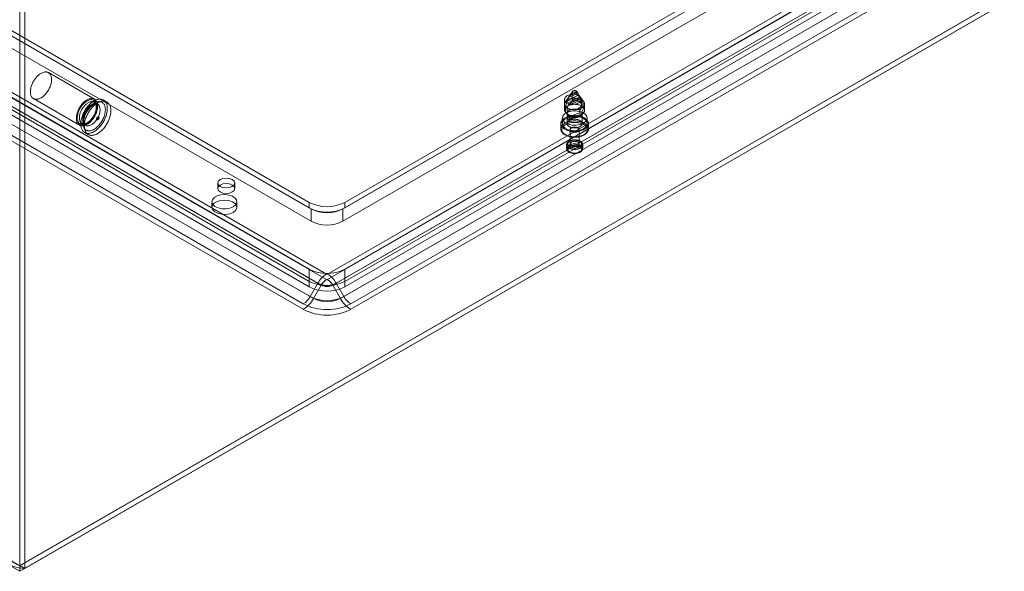
# Model space of a CAD drawing. Units: millimetres. Extents: x 0 to 420, y 0 to 297.
# Drawn here: x 362 to 395, y 104 to 123 of the extents above; entities that cross this region are included whole.
import ezdxf

# ---------------------------------------------------------------- set-up
doc = ezdxf.new("R2010")
doc.units = ezdxf.units.MM

msp = doc.modelspace()

# ---------------------------------------------------------------- linework, layer by layer
at = {"color": 7, "linetype": 'Continuous', "lineweight": 15}
for p, q in [((362.198, 185.587), (362.198, 104.319)), ((362.357, 185.495), (362.357, 104.227)), ((362.189, 104.314), (268.243, 158.548)), ((362.189, 104.131), (268.243, 158.365)), ((330.575, 138.189), (372.412, 114.037)), ((372.124, 113.733), (330.287, 137.885)), ((372.237, 113.668), (330.4, 137.82)), ((330.575, 138.005), (372.412, 113.853)), ((334.715, 137.857), (371.838, 116.427)), ((330.03, 137.439), (371.867, 113.287)), ((371.838, 114.202), (331.179, 137.674)), ((371.897, 116.209), (334.656, 137.708)), ((334.715, 137.674), (371.838, 116.243)), ((371.638, 113.045), (329.801, 137.197)), ((330.142, 137.374), (371.98, 113.222)), ((371.838, 113.794), (331.179, 137.265)), ((371.897, 115.801), (334.656, 137.299)), ((371.638, 112.862), (329.801, 137.014)), ((371.838, 113.61), (331.179, 137.082)), ((372.443, 114.037), (390.71, 124.582)), ((372.443, 113.853), (390.71, 124.398)), ((390.885, 124.213), (372.618, 113.668)), ((390.997, 124.278), (372.73, 113.733)), ((386.628, 124.101), (372.958, 116.209)), ((373.017, 116.427), (386.569, 124.25)), ((373.017, 116.243), (386.569, 124.067)), ((390.105, 124.067), (373.017, 114.202)), ((372.875, 113.222), (391.142, 123.768)), ((386.628, 123.692), (372.958, 115.801)), ((372.988, 113.287), (391.254, 123.832)), ((390.105, 123.658), (373.017, 113.794)), ((390.105, 123.475), (373.017, 113.61)), ((391.484, 123.591), (373.217, 113.045)), ((391.484, 123.407), (373.217, 112.862)), ((394.822, 123.153), (362.189, 104.314)), ((394.831, 123.158), (362.198, 104.319)), ((394.99, 123.066), (362.357, 104.227)), ((394.822, 122.969), (362.189, 104.131)), ((364.681, 119.865), (363.149, 120.75)), ((380.605, 120.12), (380.367, 119.777)), ((380.602, 120.06), (380.752, 120.114)), ((380.775, 120.083), (380.749, 120.12)), ((362.649, 119.884), (364.181, 118.999)), ((364.783, 119.701), (364.671, 119.766)), ((365.097, 119.77), (364.979, 119.838)), ((380.335, 119.862), (380.335, 119.679)), ((380.413, 119.732), (380.88, 119.9)), ((380.449, 119.859), (380.793, 119.983)), ((380.492, 119.943), (380.449, 119.859)), ((380.474, 119.675), (380.941, 119.842)), ((380.492, 119.943), (380.75, 120.035)), ((380.561, 119.756), (380.905, 119.879)), ((380.561, 119.756), (380.604, 119.839)), ((380.604, 119.839), (380.861, 119.931)), ((380.793, 119.983), (380.75, 120.035)), ((380.861, 119.931), (380.905, 119.879)), ((380.901, 119.679), (380.901, 119.862)), ((380.925, 119.63), (380.925, 119.834)), ((380.986, 119.777), (380.986, 119.573)), ((380.344, 119.706), (380.344, 119.502)), ((380.367, 119.634), (380.367, 119.43)), ((380.367, 119.43), (380.44, 119.347)), ((380.429, 119.373), (380.429, 119.577)), ((380.44, 119.266), (380.853, 119.414)), ((380.853, 119.495), (380.925, 119.63)), ((380.853, 119.414), (380.853, 119.495)), ((380.901, 119.329), (380.976, 119.417)), ((380.986, 119.573), (380.914, 119.438)), ((380.914, 119.438), (380.914, 119.356)), ((381.01, 119.502), (381.01, 119.706)), ((364.759, 119.184), (364.771, 119.177)), ((364.822, 119.266), (364.81, 119.273)), ((380.26, 119.236), (380.26, 119.053)), ((380.427, 119.393), (380.427, 119.053)), ((380.501, 119.29), (380.429, 119.373)), ((380.44, 119.347), (380.44, 119.266)), ((380.487, 119.181), (380.907, 119.331)), ((380.501, 119.209), (380.914, 119.356)), ((380.501, 119.209), (380.501, 119.29)), ((380.927, 119.053), (380.927, 119.393)), ((381.094, 119.053), (381.094, 119.236)), ((364.262, 119.058), (364.374, 118.994)), ((364.265, 119.057), (364.263, 119.058)), ((364.354, 118.755), (364.472, 118.687)), ((380.219, 119.053), (380.219, 118.876)), ((380.527, 118.848), (380.527, 118.372)), ((380.827, 118.372), (380.827, 118.848)), ((381.135, 118.876), (381.135, 119.053)), ((380.41, 118.345), (380.41, 118.222)), ((380.944, 118.222), (380.944, 118.345)), ((368.785, 117.073), (368.785, 116.889)), ((369.352, 116.889), (369.352, 117.073)), ((368.593, 116.447), (368.593, 116.263)), ((369.426, 116.263), (369.426, 116.447)), ((371.838, 116.427), (371.838, 116.243)), ((371.897, 115.801), (371.897, 116.209)), ((372.958, 115.801), (372.958, 116.209)), ((373.017, 116.427), (373.017, 116.243)), ((371.838, 113.794), (371.838, 114.202)), ((373.017, 113.794), (373.017, 114.202)), ((371.838, 113.61), (371.838, 113.794)), ((372.124, 113.733), (371.867, 113.287)), ((372.237, 113.668), (371.98, 113.222)), ((372.618, 113.668), (372.875, 113.222)), ((372.73, 113.733), (372.988, 113.287)), ((373.017, 113.794), (373.017, 113.61)), ((362.189, 104.314), (362.189, 104.131)), ((362.198, 104.319), (362.357, 104.227))]:
    msp.add_line(p, q, dxfattribs=at)
at = {"color": 7, "linetype": 'Continuous', "lineweight": 15, "flags": 128}
for points in [[(362.654, 119.881), (362.672, 119.873), (362.69, 119.867), (362.709, 119.863), (362.729, 119.861), (362.75, 119.861), (362.772, 119.862), (362.794, 119.866), (362.816, 119.872), (362.839, 119.88), (362.862, 119.89), (362.886, 119.901), (362.909, 119.915), (362.933, 119.93), (362.956, 119.947), (362.979, 119.965), (363.001, 119.985), (363.023, 120.006), (363.045, 120.029), (363.066, 120.053), (363.086, 120.078), (363.106, 120.105), (363.124, 120.132), (363.142, 120.16), (363.158, 120.189), (363.173, 120.218), (363.188, 120.247), (363.2, 120.277), (363.212, 120.308), (363.222, 120.338), (363.231, 120.368), (363.238, 120.398), (363.244, 120.427), (363.248, 120.456), (363.251, 120.485), (363.252, 120.512), (363.252, 120.539), (363.25, 120.565), (363.247, 120.59), (363.242, 120.613), (363.236, 120.636), (363.228, 120.657), (363.219, 120.676), (363.208, 120.694), (363.196, 120.71), (363.182, 120.724), (363.168, 120.737), (363.152, 120.748), (363.135, 120.757), (363.117, 120.764), (363.099, 120.769), (363.079, 120.772), (363.058, 120.773), (363.037, 120.772), (363.015, 120.769), (362.993, 120.765), (362.97, 120.758), (362.947, 120.749), (362.924, 120.738), (362.901, 120.726), (362.877, 120.712), (362.854, 120.696), (362.831, 120.678), (362.808, 120.659), (362.786, 120.638), (362.764, 120.616), (362.742, 120.592), (362.722, 120.568), (362.702, 120.542), (362.683, 120.515), (362.665, 120.488), (362.648, 120.459), (362.632, 120.43), (362.617, 120.401), (362.604, 120.371), (362.592, 120.341), (362.581, 120.311), (362.571, 120.281), (362.563, 120.251), (362.557, 120.221), (362.552, 120.192), (362.548, 120.163), (362.546, 120.135), (362.545, 120.108), (362.547, 120.081), (362.549, 120.056), (362.553, 120.032), (362.559, 120.009), (362.566, 119.987), (362.575, 119.967), (362.585, 119.949), (362.596, 119.931), (362.609, 119.916), (362.623, 119.903), (362.638, 119.891), (362.654, 119.881)], [(380.636, 120.142), (380.647, 120.145), (380.658, 120.147), (380.67, 120.149), (380.683, 120.149), (380.695, 120.147), (380.706, 120.145), (380.717, 120.142), (380.727, 120.138), (380.736, 120.133), (380.743, 120.127), (380.748, 120.121), (380.752, 120.115), (380.754, 120.108), (380.754, 120.101), (380.752, 120.094), (380.749, 120.087), (380.743, 120.081), (380.736, 120.075), (380.728, 120.07), (380.718, 120.066), (380.707, 120.063), (380.695, 120.06), (380.683, 120.059), (380.671, 120.059), (380.659, 120.06), (380.648, 120.062), (380.637, 120.065), (380.627, 120.07), (380.618, 120.075), (380.611, 120.08), (380.605, 120.086), (380.601, 120.093), (380.599, 120.1), (380.599, 120.107), (380.601, 120.114), (380.605, 120.121), (380.61, 120.127), (380.618, 120.133), (380.626, 120.138), (380.636, 120.142)], [(364.186, 118.996), (364.204, 118.988), (364.222, 118.982), (364.241, 118.978), (364.261, 118.976), (364.282, 118.976), (364.304, 118.978), (364.326, 118.982), (364.348, 118.988), (364.371, 118.995), (364.395, 119.005), (364.418, 119.017), (364.441, 119.03), (364.465, 119.045), (364.488, 119.062), (364.511, 119.081), (364.533, 119.101), (364.555, 119.122), (364.577, 119.145), (364.598, 119.169), (364.618, 119.194), (364.638, 119.22), (364.656, 119.247), (364.674, 119.275), (364.69, 119.304), (364.705, 119.333), (364.72, 119.363), (364.733, 119.393), (364.744, 119.423), (364.754, 119.453), (364.763, 119.483), (364.77, 119.513), (364.776, 119.543), (364.78, 119.572), (364.783, 119.6), (364.785, 119.628), (364.784, 119.655), (364.782, 119.681), (364.779, 119.705), (364.774, 119.729), (364.768, 119.751), (364.76, 119.772), (364.751, 119.792), (364.74, 119.809), (364.728, 119.826), (364.715, 119.84), (364.7, 119.853), (364.684, 119.864), (364.667, 119.872), (364.649, 119.879), (364.631, 119.885), (364.611, 119.888), (364.59, 119.889), (364.569, 119.888), (364.547, 119.885), (364.525, 119.88), (364.502, 119.873), (364.479, 119.865), (364.456, 119.854), (364.433, 119.841), (364.409, 119.827), (364.386, 119.811), (364.363, 119.794), (364.34, 119.774), (364.318, 119.754), (364.296, 119.731), (364.275, 119.708), (364.254, 119.683), (364.234, 119.658), (364.215, 119.631), (364.197, 119.603), (364.18, 119.575), (364.164, 119.546), (364.149, 119.517), (364.136, 119.487), (364.124, 119.457), (364.113, 119.426), (364.103, 119.396), (364.095, 119.366), (364.089, 119.337), (364.084, 119.307), (364.08, 119.279), (364.078, 119.251), (364.078, 119.223), (364.079, 119.197), (364.081, 119.172), (364.085, 119.147), (364.091, 119.124), (364.098, 119.103), (364.107, 119.083), (364.117, 119.064), (364.128, 119.047), (364.141, 119.032), (364.155, 119.018), (364.17, 119.006), (364.186, 118.996)], [(364.207, 119.033), (364.223, 119.025), (364.241, 119.019), (364.26, 119.016), (364.279, 119.014), (364.299, 119.014), (364.32, 119.017), (364.341, 119.021), (364.363, 119.027), (364.385, 119.035), (364.407, 119.045), (364.429, 119.057), (364.452, 119.071), (364.474, 119.086), (364.496, 119.103), (364.518, 119.122), (364.539, 119.142), (364.56, 119.163), (364.58, 119.186), (364.6, 119.21), (364.618, 119.235), (364.636, 119.261), (364.653, 119.288), (364.669, 119.315), (364.683, 119.343), (364.697, 119.371), (364.709, 119.4), (364.72, 119.429), (364.729, 119.458), (364.737, 119.487), (364.744, 119.515), (364.749, 119.543), (364.753, 119.571), (364.755, 119.598), (364.755, 119.624), (364.754, 119.649), (364.752, 119.673), (364.747, 119.696), (364.742, 119.718), (364.735, 119.738), (364.726, 119.757), (364.716, 119.775), (364.705, 119.791), (364.692, 119.805), (364.678, 119.817), (364.663, 119.827), (364.647, 119.836), (364.63, 119.843), (364.612, 119.847), (364.593, 119.85), (364.573, 119.851), (364.553, 119.849), (364.532, 119.846), (364.51, 119.841), (364.488, 119.834), (364.466, 119.825), (364.444, 119.814), (364.422, 119.801), (364.399, 119.786), (364.377, 119.77), (364.355, 119.752), (364.334, 119.733), (364.313, 119.712), (364.292, 119.69), (364.272, 119.667), (364.253, 119.642), (364.235, 119.617), (364.217, 119.591), (364.201, 119.563), (364.186, 119.536), (364.172, 119.507), (364.159, 119.479), (364.148, 119.45), (364.137, 119.421), (364.129, 119.392), (364.121, 119.364), (364.116, 119.335), (364.111, 119.308), (364.108, 119.28), (364.107, 119.254), (364.107, 119.228), (364.109, 119.203), (364.112, 119.18), (364.117, 119.157), (364.124, 119.136), (364.132, 119.117), (364.141, 119.098), (364.151, 119.082), (364.163, 119.067), (364.177, 119.054), (364.191, 119.042), (364.207, 119.033)], [(364.266, 119.056), (364.282, 119.049), (364.299, 119.044), (364.317, 119.04), (364.336, 119.039), (364.355, 119.04), (364.375, 119.043), (364.396, 119.048), (364.417, 119.055), (364.438, 119.064), (364.459, 119.074), (364.48, 119.087), (364.502, 119.101), (364.523, 119.117), (364.543, 119.135), (364.564, 119.154), (364.584, 119.175), (364.603, 119.197), (364.621, 119.22), (364.639, 119.244), (364.655, 119.269), (364.671, 119.295), (364.686, 119.321), (364.699, 119.348), (364.711, 119.375), (364.722, 119.403), (364.731, 119.43), (364.739, 119.458), (364.745, 119.485), (364.75, 119.512), (364.753, 119.538), (364.755, 119.564), (364.755, 119.588), (364.754, 119.612), (364.751, 119.635), (364.746, 119.656), (364.74, 119.676), (364.732, 119.695), (364.723, 119.712), (364.713, 119.728), (364.701, 119.742), (364.688, 119.753), (364.674, 119.764), (364.659, 119.772), (364.642, 119.778), (364.625, 119.782), (364.606, 119.784), (364.587, 119.785), (364.568, 119.783), (364.547, 119.779), (364.527, 119.773), (364.506, 119.765), (364.485, 119.755), (364.463, 119.743), (364.442, 119.73), (364.421, 119.715), (364.4, 119.698), (364.379, 119.679), (364.359, 119.66), (364.34, 119.638), (364.321, 119.616), (364.303, 119.592), (364.286, 119.568), (364.27, 119.542), (364.254, 119.516), (364.241, 119.489), (364.228, 119.462), (364.217, 119.435), (364.207, 119.407), (364.198, 119.38), (364.191, 119.352), (364.185, 119.325), (364.181, 119.299), (364.179, 119.273), (364.178, 119.248), (364.178, 119.223), (364.181, 119.2), (364.184, 119.178), (364.19, 119.157), (364.196, 119.138), (364.205, 119.12), (364.214, 119.104), (364.226, 119.089), (364.238, 119.076), (364.252, 119.065), (364.266, 119.056)], [(364.361, 118.751), (364.38, 118.742), (364.401, 118.735), (364.422, 118.73), (364.444, 118.727), (364.467, 118.726), (364.491, 118.727), (364.515, 118.729), (364.54, 118.734), (364.565, 118.741), (364.591, 118.75), (364.617, 118.76), (364.643, 118.773), (364.669, 118.787), (364.695, 118.804), (364.722, 118.821), (364.747, 118.841), (364.773, 118.862), (364.798, 118.885), (364.823, 118.909), (364.847, 118.935), (364.871, 118.961), (364.894, 118.989), (364.916, 119.018), (364.937, 119.048), (364.957, 119.079), (364.976, 119.111), (364.995, 119.143), (365.012, 119.176), (365.027, 119.209), (365.042, 119.243), (365.055, 119.277), (365.067, 119.31), (365.077, 119.344), (365.086, 119.378), (365.094, 119.411), (365.1, 119.444), (365.104, 119.476), (365.107, 119.508), (365.109, 119.539), (365.108, 119.569), (365.107, 119.598), (365.104, 119.627), (365.099, 119.654), (365.092, 119.679), (365.085, 119.704), (365.075, 119.727), (365.065, 119.748), (365.053, 119.768), (365.039, 119.786), (365.024, 119.803), (365.008, 119.817), (364.991, 119.83), (364.973, 119.841), (364.953, 119.85), (364.933, 119.857), (364.912, 119.862), (364.889, 119.866), (364.866, 119.867), (364.843, 119.866), (364.818, 119.863), (364.793, 119.858), (364.768, 119.852), (364.742, 119.843), (364.717, 119.832), (364.69, 119.82), (364.664, 119.805), (364.638, 119.789), (364.612, 119.771), (364.586, 119.751), (364.561, 119.73), (364.535, 119.708), (364.511, 119.683), (364.486, 119.658), (364.463, 119.631), (364.44, 119.603), (364.418, 119.574), (364.397, 119.544), (364.376, 119.513), (364.357, 119.482), (364.339, 119.449), (364.322, 119.417), (364.306, 119.383), (364.292, 119.35), (364.279, 119.316), (364.267, 119.282), (364.256, 119.248), (364.247, 119.215), (364.24, 119.182), (364.234, 119.149), (364.229, 119.116), (364.226, 119.084), (364.225, 119.053), (364.225, 119.023), (364.227, 118.994), (364.23, 118.966), (364.235, 118.939), (364.241, 118.913), (364.249, 118.889), (364.258, 118.866), (364.269, 118.844), (364.281, 118.825), (364.294, 118.806), (364.309, 118.79), (364.325, 118.775), (364.342, 118.762), (364.361, 118.751)], [(364.671, 119.766), (364.671, 119.765), (364.683, 119.757), (364.694, 119.748), (364.703, 119.736), (364.712, 119.723), (364.719, 119.709), (364.726, 119.694), (364.731, 119.677), (364.735, 119.659), (364.738, 119.64), (364.74, 119.62), (364.741, 119.599), (364.74, 119.576), (364.738, 119.553), (364.735, 119.529), (364.73, 119.504), (364.724, 119.479), (364.717, 119.454), (364.709, 119.428), (364.7, 119.403), (364.689, 119.377), (364.677, 119.351), (364.664, 119.326), (364.65, 119.301), (364.636, 119.277), (364.62, 119.253), (364.603, 119.231), (364.586, 119.209), (364.569, 119.188), (364.55, 119.168), (364.532, 119.15), (364.513, 119.132), (364.494, 119.117), (364.475, 119.102), (364.455, 119.089), (364.436, 119.078), (364.418, 119.068), (364.4, 119.06), (364.382, 119.054), (364.364, 119.049), (364.348, 119.046), (364.332, 119.044), (364.317, 119.044), (364.303, 119.045), (364.289, 119.047), (364.276, 119.052), (364.265, 119.057)], [(364.406, 118.831), (364.424, 118.823), (364.443, 118.817), (364.462, 118.812), (364.483, 118.81), (364.505, 118.809), (364.527, 118.811), (364.55, 118.815), (364.573, 118.82), (364.596, 118.828), (364.62, 118.837), (364.644, 118.849), (364.668, 118.862), (364.693, 118.877), (364.717, 118.893), (364.741, 118.912), (364.764, 118.932), (364.787, 118.953), (364.81, 118.976), (364.832, 119), (364.853, 119.025), (364.874, 119.052), (364.894, 119.079), (364.913, 119.108), (364.93, 119.137), (364.947, 119.167), (364.963, 119.197), (364.977, 119.228), (364.99, 119.259), (365.002, 119.29), (365.012, 119.321), (365.021, 119.352), (365.029, 119.383), (365.035, 119.414), (365.039, 119.444), (365.042, 119.473), (365.044, 119.502), (365.044, 119.53), (365.042, 119.557), (365.039, 119.582), (365.034, 119.607), (365.028, 119.63), (365.02, 119.652), (365.011, 119.673), (365, 119.692), (364.988, 119.709), (364.975, 119.725), (364.961, 119.739), (364.945, 119.751), (364.928, 119.761), (364.91, 119.77), (364.891, 119.776), (364.871, 119.78), (364.85, 119.783), (364.829, 119.783), (364.807, 119.781), (364.784, 119.778), (364.761, 119.772), (364.737, 119.765), (364.713, 119.755), (364.689, 119.744), (364.665, 119.731), (364.641, 119.716), (364.617, 119.699), (364.593, 119.681), (364.569, 119.661), (364.546, 119.639), (364.524, 119.617), (364.502, 119.592), (364.48, 119.567), (364.46, 119.541), (364.44, 119.513), (364.421, 119.485), (364.403, 119.456), (364.386, 119.426), (364.371, 119.395), (364.357, 119.365), (364.343, 119.334), (364.332, 119.303), (364.321, 119.271), (364.312, 119.24), (364.305, 119.209), (364.299, 119.179), (364.294, 119.149), (364.291, 119.119), (364.29, 119.091), (364.29, 119.063), (364.292, 119.036), (364.295, 119.01), (364.299, 118.985), (364.306, 118.962), (364.313, 118.94), (364.323, 118.92), (364.333, 118.901), (364.345, 118.883), (364.358, 118.868), (364.373, 118.854), (364.389, 118.842), (364.406, 118.831)], [(364.479, 118.683), (364.498, 118.674), (364.518, 118.667), (364.54, 118.662), (364.562, 118.659), (364.585, 118.658), (364.609, 118.659), (364.633, 118.661), (364.658, 118.666), (364.683, 118.673), (364.709, 118.682), (364.735, 118.692), (364.761, 118.705), (364.787, 118.719), (364.813, 118.736), (364.839, 118.753), (364.865, 118.773), (364.891, 118.794), (364.916, 118.817), (364.941, 118.841), (364.965, 118.867), (364.989, 118.893), (365.012, 118.921), (365.034, 118.95), (365.055, 118.98), (365.075, 119.011), (365.094, 119.043), (365.112, 119.075), (365.129, 119.108), (365.145, 119.141), (365.16, 119.175), (365.173, 119.209), (365.185, 119.242), (365.195, 119.276), (365.204, 119.31), (365.212, 119.343), (365.218, 119.376), (365.222, 119.408), (365.225, 119.44), (365.226, 119.471), (365.226, 119.501), (365.225, 119.53), (365.221, 119.559), (365.217, 119.586), (365.21, 119.611), (365.202, 119.636), (365.193, 119.659), (365.183, 119.68), (365.17, 119.7), (365.157, 119.718), (365.142, 119.735), (365.126, 119.749), (365.109, 119.762), (365.091, 119.773), (365.071, 119.782), (365.051, 119.789), (365.029, 119.794), (365.007, 119.798), (364.984, 119.799), (364.96, 119.798), (364.936, 119.795), (364.911, 119.79), (364.886, 119.783), (364.86, 119.775), (364.834, 119.764), (364.808, 119.752), (364.782, 119.737), (364.756, 119.721), (364.73, 119.703), (364.704, 119.683), (364.678, 119.662), (364.653, 119.64), (364.628, 119.615), (364.604, 119.59), (364.581, 119.563), (364.558, 119.535), (364.536, 119.506), (364.514, 119.476), (364.494, 119.445), (364.475, 119.414), (364.457, 119.381), (364.44, 119.349), (364.424, 119.315), (364.41, 119.282), (364.396, 119.248), (364.385, 119.214), (364.374, 119.18), (364.365, 119.147), (364.358, 119.113), (364.352, 119.081), (364.347, 119.048), (364.344, 119.016), (364.343, 118.985), (364.343, 118.955), (364.345, 118.926), (364.348, 118.898), (364.353, 118.871), (364.359, 118.845), (364.367, 118.821), (364.376, 118.798), (364.387, 118.776), (364.399, 118.757), (364.412, 118.738), (364.427, 118.722), (364.443, 118.707), (364.46, 118.694), (364.479, 118.683)], [(380.818, 119.978), (380.726, 120.013), (380.618, 120.026), (380.51, 120.013), (380.418, 119.978), (380.356, 119.925), (380.335, 119.862), (380.356, 119.8), (380.418, 119.747), (380.51, 119.711), (380.618, 119.699), (380.726, 119.711), (380.818, 119.747), (380.88, 119.8), (380.901, 119.862), (380.88, 119.925), (380.818, 119.978)], [(380.418, 119.794), (380.356, 119.741), (380.335, 119.679), (380.356, 119.616), (380.418, 119.563), (380.51, 119.527), (380.618, 119.515), (380.726, 119.527), (380.818, 119.563), (380.88, 119.616), (380.901, 119.679), (380.88, 119.741), (380.818, 119.794), (380.726, 119.83), (380.618, 119.842), (380.51, 119.83), (380.418, 119.794)], [(380.367, 119.634), (380.359, 119.648), (380.352, 119.662), (380.347, 119.676), (380.345, 119.691), (380.344, 119.705), (380.344, 119.72), (380.347, 119.734), (380.352, 119.748), (380.358, 119.762), (380.367, 119.776), (380.377, 119.789), (380.388, 119.802), (380.402, 119.815), (380.417, 119.826), (380.433, 119.837), (380.451, 119.847), (380.47, 119.857), (380.491, 119.865), (380.512, 119.873), (380.534, 119.88), (380.557, 119.885), (380.581, 119.89), (380.605, 119.894), (380.63, 119.896), (380.655, 119.898), (380.68, 119.898), (380.705, 119.897), (380.73, 119.896), (380.755, 119.893), (380.779, 119.889), (380.803, 119.884), (380.826, 119.878), (380.848, 119.871), (380.869, 119.863), (380.889, 119.854), (380.908, 119.845), (380.925, 119.834)], [(380.413, 119.732), (380.4, 119.705), (380.367, 119.634)], [(380.449, 119.859), (380.429, 119.797), (380.413, 119.732)], [(380.986, 119.777), (380.995, 119.763), (381.002, 119.749), (381.006, 119.735), (381.009, 119.721), (381.01, 119.706), (381.009, 119.692), (381.007, 119.677), (381.002, 119.663), (380.995, 119.649), (380.987, 119.635), (380.977, 119.622), (380.965, 119.609), (380.952, 119.597), (380.937, 119.585), (380.92, 119.574), (380.903, 119.564), (380.883, 119.555), (380.863, 119.546), (380.842, 119.539), (380.82, 119.532), (380.796, 119.526), (380.773, 119.521), (380.748, 119.518), (380.724, 119.515), (380.699, 119.514), (380.673, 119.513), (380.648, 119.514), (380.623, 119.516), (380.599, 119.519), (380.575, 119.523), (380.551, 119.528), (380.528, 119.534), (380.506, 119.541), (380.485, 119.548), (380.465, 119.557), (380.446, 119.567), (380.429, 119.577)], [(380.474, 119.675), (380.516, 119.715), (380.561, 119.756)], [(380.88, 119.9), (380.838, 119.943), (380.793, 119.983)], [(380.925, 119.834), (380.893, 119.881), (380.88, 119.9)], [(380.905, 119.879), (380.925, 119.862), (380.941, 119.842)], [(380.941, 119.842), (380.954, 119.824), (380.986, 119.777)], [(364.378, 118.991), (364.394, 118.984), (364.411, 118.979), (364.429, 118.976), (364.448, 118.975), (364.467, 118.975), (364.487, 118.978), (364.508, 118.983), (364.529, 118.99), (364.55, 118.999), (364.571, 119.01), (364.592, 119.022), (364.614, 119.037), (364.635, 119.053), (364.655, 119.07), (364.676, 119.09), (364.696, 119.11), (364.715, 119.132), (364.733, 119.155), (364.751, 119.179), (364.767, 119.204), (364.783, 119.23), (364.797, 119.257), (364.811, 119.284), (364.823, 119.311), (364.833, 119.338), (364.843, 119.366), (364.851, 119.393), (364.857, 119.42), (364.862, 119.447), (364.865, 119.474), (364.867, 119.499), (364.867, 119.524), (364.866, 119.548), (364.863, 119.57), (364.858, 119.592), (364.852, 119.612), (364.844, 119.631), (364.835, 119.648), (364.825, 119.663), (364.813, 119.677), (364.8, 119.689), (364.786, 119.699), (364.771, 119.707), (364.754, 119.713), (364.737, 119.718), (364.718, 119.72), (364.699, 119.72), (364.68, 119.718), (364.659, 119.714), (364.639, 119.708), (364.618, 119.7), (364.596, 119.691), (364.575, 119.679), (364.554, 119.665), (364.533, 119.65), (364.512, 119.633), (364.491, 119.615), (364.471, 119.595), (364.452, 119.574), (364.433, 119.551), (364.415, 119.528), (364.398, 119.503), (364.381, 119.477), (364.366, 119.451), (364.353, 119.425), (364.34, 119.397), (364.328, 119.37), (364.318, 119.343), (364.31, 119.315), (364.303, 119.288), (364.297, 119.261), (364.293, 119.234), (364.291, 119.208), (364.29, 119.183), (364.29, 119.159), (364.293, 119.136), (364.296, 119.113), (364.302, 119.093), (364.308, 119.073), (364.317, 119.055), (364.326, 119.039), (364.338, 119.024), (364.35, 119.012), (364.364, 119), (364.378, 118.991)], [(364.374, 118.994), (364.373, 118.994), (364.366, 118.999), (364.36, 119.005), (364.355, 119.011), (364.35, 119.019), (364.345, 119.029), (364.34, 119.041), (364.336, 119.054), (364.332, 119.068), (364.329, 119.084), (364.327, 119.102), (364.326, 119.121), (364.326, 119.14), (364.328, 119.162), (364.33, 119.184), (364.333, 119.207), (364.338, 119.231), (364.344, 119.255), (364.351, 119.28), (364.359, 119.306), (364.368, 119.331), (364.379, 119.357), (364.391, 119.383), (364.403, 119.408), (364.417, 119.433), (364.431, 119.458), (364.447, 119.482), (364.463, 119.505), (364.48, 119.528), (364.497, 119.549), (364.515, 119.57), (364.533, 119.589), (364.551, 119.607), (364.57, 119.624), (364.588, 119.639), (364.607, 119.652), (364.625, 119.665), (364.642, 119.675), (364.659, 119.684), (364.675, 119.692), (364.691, 119.698), (364.705, 119.703), (364.719, 119.706), (364.731, 119.708), (364.742, 119.709), (364.752, 119.709), (364.761, 119.708), (364.769, 119.706), (364.777, 119.704), (364.783, 119.701)], [(380.971, 119.066), (380.86, 119.02), (380.728, 118.998), (380.591, 119.001), (380.464, 119.03), (380.359, 119.081), (380.289, 119.149), (380.261, 119.226), (380.278, 119.305), (380.338, 119.376), (380.435, 119.432), (380.558, 119.467), (380.694, 119.477), (380.828, 119.46), (380.946, 119.42), (381.035, 119.359), (381.085, 119.286), (381.09, 119.207), (381.051, 119.131), (380.971, 119.066)], [(380.367, 119.43), (380.359, 119.444), (380.352, 119.458), (380.347, 119.472), (380.345, 119.487), (380.344, 119.501), (380.344, 119.516), (380.347, 119.53), (380.352, 119.544), (380.358, 119.558), (380.367, 119.572), (380.377, 119.585), (380.388, 119.598), (380.402, 119.61), (380.417, 119.622), (380.433, 119.633), (380.451, 119.643), (380.47, 119.653), (380.491, 119.661), (380.512, 119.669), (380.534, 119.676), (380.557, 119.681), (380.581, 119.686), (380.605, 119.69), (380.63, 119.692), (380.655, 119.694), (380.68, 119.694), (380.705, 119.693), (380.73, 119.692), (380.755, 119.689), (380.779, 119.685), (380.803, 119.68), (380.826, 119.674), (380.848, 119.667), (380.869, 119.659), (380.889, 119.65), (380.908, 119.641), (380.925, 119.63)], [(380.44, 119.347), (380.433, 119.36), (380.429, 119.372), (380.427, 119.385), (380.427, 119.398), (380.429, 119.411), (380.433, 119.423), (380.438, 119.436), (380.446, 119.448), (380.455, 119.46), (380.466, 119.471), (380.479, 119.481), (380.494, 119.491), (380.51, 119.5), (380.527, 119.508), (380.545, 119.515), (380.564, 119.522), (380.585, 119.527), (380.606, 119.531), (380.627, 119.534), (380.649, 119.536), (380.672, 119.537), (380.694, 119.537), (380.716, 119.535), (380.738, 119.533), (380.759, 119.529), (380.78, 119.524), (380.8, 119.519), (380.818, 119.512), (380.836, 119.504), (380.853, 119.495)], [(380.429, 119.577), (380.461, 119.647), (380.474, 119.675)], [(380.986, 119.573), (380.995, 119.559), (381.002, 119.545), (381.006, 119.531), (381.009, 119.517), (381.01, 119.502), (381.009, 119.488), (381.007, 119.473), (381.002, 119.459), (380.995, 119.445), (380.987, 119.431), (380.977, 119.418), (380.965, 119.405), (380.952, 119.393), (380.937, 119.381), (380.92, 119.37), (380.903, 119.36), (380.883, 119.351), (380.863, 119.342), (380.842, 119.334), (380.82, 119.328), (380.796, 119.322), (380.773, 119.317), (380.748, 119.314), (380.724, 119.311), (380.699, 119.31), (380.673, 119.309), (380.648, 119.31), (380.623, 119.312), (380.599, 119.315), (380.575, 119.318), (380.551, 119.323), (380.528, 119.329), (380.506, 119.336), (380.485, 119.344), (380.465, 119.353), (380.446, 119.363), (380.429, 119.373)], [(380.914, 119.438), (380.92, 119.426), (380.924, 119.413), (380.927, 119.4), (380.927, 119.388), (380.925, 119.375), (380.921, 119.362), (380.915, 119.35), (380.908, 119.338), (380.898, 119.326), (380.887, 119.315), (380.874, 119.304), (380.86, 119.295), (380.844, 119.286), (380.827, 119.277), (380.809, 119.27), (380.789, 119.264), (380.769, 119.259), (380.748, 119.254), (380.726, 119.251), (380.704, 119.249), (380.682, 119.248), (380.66, 119.249), (380.638, 119.25), (380.616, 119.253), (380.595, 119.256), (380.574, 119.261), (380.554, 119.267), (380.535, 119.274), (380.518, 119.282), (380.501, 119.29)], [(380.914, 119.356), (380.913, 119.343), (380.91, 119.334), (380.904, 119.331), (380.896, 119.334), (380.886, 119.343), (380.875, 119.356), (380.865, 119.371), (380.857, 119.389), (380.853, 119.407), (380.853, 119.414)], [(364.748, 119.207), (364.751, 119.225), (364.759, 119.243), (364.771, 119.259), (364.785, 119.27), (364.799, 119.275), (364.81, 119.273), (364.818, 119.264), (364.821, 119.249), (364.818, 119.232), (364.81, 119.213), (364.799, 119.198), (364.785, 119.186), (364.771, 119.181), (364.759, 119.184), (364.751, 119.193), (364.748, 119.207)], [(364.76, 119.2), (364.763, 119.218), (364.771, 119.236), (364.783, 119.252), (364.796, 119.263), (364.81, 119.268), (364.822, 119.266), (364.83, 119.257), (364.833, 119.242), (364.83, 119.225), (364.822, 119.207), (364.81, 119.191), (364.796, 119.18), (364.783, 119.175), (364.771, 119.177), (364.763, 119.186), (364.76, 119.2)], [(380.435, 119.277), (380.461, 119.286), (380.487, 119.293), (380.514, 119.3), (380.542, 119.305), (380.57, 119.31), (380.599, 119.313), (380.628, 119.316), (380.657, 119.317), (380.687, 119.317), (380.716, 119.316), (380.745, 119.314), (380.774, 119.311), (380.803, 119.307), (380.831, 119.302), (380.858, 119.296), (380.885, 119.288), (380.91, 119.28), (380.935, 119.271), (380.959, 119.261), (380.981, 119.25), (381.003, 119.239), (381.023, 119.226), (381.041, 119.213), (381.058, 119.199), (381.074, 119.185), (381.088, 119.17), (381.1, 119.154), (381.11, 119.139), (381.119, 119.122), (381.126, 119.106), (381.131, 119.089), (381.134, 119.072), (381.135, 119.055), (381.135, 119.038), (381.132, 119.021), (381.128, 119.005), (381.121, 118.988), (381.113, 118.972), (381.103, 118.956), (381.092, 118.94), (381.079, 118.925), (381.064, 118.91), (381.047, 118.896), (381.029, 118.883), (381.009, 118.87), (380.988, 118.859), (380.966, 118.847), (380.943, 118.837), (380.919, 118.828), (380.893, 118.819), (380.867, 118.812), (380.84, 118.805), (380.812, 118.8), (380.783, 118.795), (380.755, 118.792), (380.726, 118.789), (380.696, 118.788), (380.667, 118.788), (380.638, 118.789), (380.608, 118.791), (380.58, 118.794), (380.551, 118.798), (380.523, 118.803), (380.496, 118.809), (380.469, 118.817), (380.443, 118.825), (380.419, 118.834), (380.395, 118.844), (380.372, 118.855), (380.351, 118.867), (380.331, 118.879), (380.312, 118.892), (380.295, 118.906), (380.28, 118.92), (380.266, 118.935), (380.254, 118.951), (380.243, 118.967), (380.235, 118.983), (380.228, 118.999), (380.223, 119.016), (380.22, 119.033), (380.219, 119.05), (380.219, 119.067), (380.222, 119.084), (380.226, 119.1), (380.232, 119.117), (380.24, 119.133), (380.25, 119.149), (380.262, 119.165), (380.275, 119.18), (380.29, 119.195), (380.307, 119.209), (380.325, 119.222), (380.344, 119.235), (380.365, 119.247), (380.387, 119.258), (380.411, 119.268), (380.435, 119.277)], [(380.435, 119.1), (380.411, 119.091), (380.387, 119.081), (380.365, 119.07), (380.344, 119.058), (380.325, 119.045), (380.307, 119.032), (380.29, 119.018), (380.275, 119.003), (380.262, 118.988), (380.25, 118.972), (380.24, 118.956), (380.232, 118.94), (380.226, 118.924), (380.222, 118.907), (380.219, 118.89), (380.219, 118.873), (380.22, 118.856), (380.223, 118.839), (380.228, 118.822), (380.235, 118.806), (380.243, 118.79), (380.254, 118.774), (380.266, 118.758), (380.28, 118.743), (380.295, 118.729), (380.312, 118.715), (380.331, 118.702), (380.351, 118.69), (380.372, 118.678), (380.395, 118.667), (380.419, 118.657), (380.443, 118.648), (380.469, 118.64), (380.496, 118.633), (380.523, 118.626), (380.551, 118.621), (380.58, 118.617), (380.608, 118.614), (380.638, 118.612), (380.667, 118.611), (380.696, 118.611), (380.726, 118.613), (380.755, 118.615), (380.783, 118.618), (380.812, 118.623), (380.84, 118.628), (380.867, 118.635), (380.893, 118.642), (380.919, 118.651), (380.943, 118.66), (380.966, 118.67), (380.988, 118.682), (381.009, 118.694), (381.029, 118.706), (381.047, 118.72), (381.064, 118.734), (381.079, 118.748), (381.092, 118.763), (381.103, 118.779), (381.113, 118.795), (381.121, 118.811), (381.128, 118.828), (381.132, 118.845), (381.135, 118.861), (381.135, 118.878), (381.134, 118.895), (381.131, 118.912), (381.126, 118.929), (381.119, 118.945), (381.11, 118.962), (381.1, 118.977), (381.088, 118.993), (381.074, 119.008), (381.058, 119.022), (381.041, 119.036), (381.023, 119.049), (381.003, 119.062), (380.981, 119.073), (380.959, 119.084), (380.935, 119.094), (380.91, 119.103), (380.885, 119.111), (380.858, 119.119), (380.831, 119.125), (380.803, 119.13), (380.774, 119.134), (380.745, 119.137), (380.716, 119.139), (380.687, 119.14), (380.657, 119.14), (380.628, 119.139), (380.599, 119.136), (380.57, 119.133), (380.542, 119.128), (380.514, 119.123), (380.487, 119.116), (380.461, 119.109), (380.435, 119.1)], [(380.453, 119.057), (380.477, 119.065), (380.503, 119.072), (380.529, 119.078), (380.556, 119.084), (380.584, 119.088), (380.612, 119.091), (380.64, 119.093), (380.668, 119.094), (380.697, 119.093), (380.725, 119.092), (380.753, 119.09), (380.781, 119.086), (380.808, 119.082), (380.835, 119.076), (380.861, 119.07), (380.886, 119.062), (380.91, 119.053), (380.933, 119.044), (380.955, 119.034), (380.976, 119.023), (380.996, 119.011), (381.014, 118.998), (381.03, 118.985), (381.045, 118.971), (381.059, 118.956), (381.07, 118.941), (381.08, 118.926), (381.088, 118.91), (381.094, 118.894), (381.099, 118.878), (381.101, 118.862), (381.102, 118.845), (381.101, 118.829), (381.097, 118.813), (381.092, 118.796), (381.085, 118.781), (381.077, 118.765), (381.066, 118.75), (381.054, 118.735), (381.04, 118.721), (381.024, 118.707), (381.007, 118.694), (380.988, 118.682), (380.968, 118.67), (380.947, 118.659), (380.925, 118.649), (380.901, 118.64), (380.876, 118.632), (380.851, 118.625), (380.825, 118.618), (380.798, 118.613), (380.77, 118.609), (380.742, 118.606), (380.714, 118.604), (380.686, 118.603), (380.657, 118.603), (380.629, 118.605), (380.601, 118.607), (380.573, 118.61), (380.546, 118.615), (380.519, 118.621), (380.493, 118.627), (380.468, 118.635), (380.444, 118.643), (380.42, 118.653), (380.398, 118.663), (380.378, 118.674), (380.358, 118.686), (380.34, 118.699), (380.323, 118.712), (380.308, 118.726), (380.295, 118.741), (380.283, 118.756), (380.274, 118.771), (380.266, 118.787), (380.259, 118.803), (380.255, 118.819), (380.252, 118.835), (380.252, 118.852), (380.253, 118.868), (380.256, 118.884), (380.261, 118.9), (380.268, 118.916), (380.277, 118.932), (380.288, 118.947), (380.3, 118.962), (380.314, 118.976), (380.33, 118.99), (380.347, 119.003), (380.365, 119.015), (380.385, 119.027), (380.407, 119.038), (380.429, 119.048), (380.453, 119.057)], [(380.971, 118.882), (380.86, 118.836), (380.728, 118.814), (380.591, 118.817), (380.464, 118.846), (380.359, 118.897), (380.289, 118.965), (380.261, 119.043), (380.278, 119.121), (380.338, 119.192), (380.435, 119.248), (380.558, 119.283), (380.694, 119.293), (380.828, 119.277), (380.946, 119.236), (381.035, 119.176), (381.085, 119.102), (381.09, 119.023), (381.051, 118.947), (380.971, 118.882)], [(380.545, 119.175), (380.564, 119.181), (380.584, 119.187), (380.605, 119.191), (380.626, 119.194), (380.647, 119.196), (380.669, 119.197), (380.691, 119.197), (380.712, 119.195), (380.734, 119.193), (380.755, 119.19), (380.775, 119.185), (380.795, 119.18), (380.814, 119.173), (380.831, 119.166), (380.848, 119.158), (380.863, 119.149), (380.877, 119.139), (380.889, 119.129), (380.9, 119.118), (380.909, 119.106), (380.916, 119.094), (380.922, 119.082), (380.925, 119.07), (380.927, 119.057), (380.926, 119.045), (380.924, 119.032), (380.92, 119.02), (380.914, 119.008), (380.907, 118.996), (380.897, 118.984), (380.886, 118.974), (380.873, 118.963), (380.859, 118.954), (380.844, 118.945), (380.827, 118.937), (380.809, 118.93), (380.79, 118.924), (380.77, 118.919), (380.749, 118.914), (380.728, 118.911), (380.707, 118.909), (380.685, 118.908), (380.663, 118.908), (380.641, 118.91), (380.62, 118.912), (380.599, 118.915), (380.578, 118.92), (380.559, 118.925), (380.54, 118.932), (380.522, 118.939), (380.506, 118.947), (380.491, 118.956), (380.477, 118.966), (380.464, 118.976), (380.454, 118.987), (380.445, 118.999), (380.438, 119.011), (380.432, 119.023), (380.429, 119.035), (380.427, 119.048), (380.427, 119.061), (380.429, 119.073), (380.433, 119.085), (380.439, 119.098), (380.447, 119.109), (380.456, 119.121), (380.468, 119.132), (380.48, 119.142), (380.495, 119.151), (380.51, 119.16), (380.527, 119.168), (380.545, 119.175)], [(380.44, 119.266), (380.441, 119.248), (380.444, 119.23), (380.449, 119.211), (380.458, 119.195), (380.468, 119.185), (380.478, 119.18), (380.488, 119.182), (380.496, 119.19), (380.501, 119.202), (380.501, 119.209)], [(380.219, 118.876), (380.219, 118.862), (380.221, 118.845), (380.225, 118.828), (380.23, 118.812), (380.237, 118.795), (380.246, 118.779), (380.256, 118.763), (380.268, 118.748), (380.282, 118.733), (380.297, 118.718), (380.313, 118.705), (380.331, 118.691), (380.35, 118.679), (380.37, 118.667), (380.392, 118.656), (380.414, 118.646), (380.437, 118.637), (380.462, 118.629), (380.487, 118.622), (380.512, 118.615), (380.539, 118.61), (380.565, 118.605), (380.592, 118.602), (380.62, 118.599), (380.647, 118.598), (380.675, 118.597), (380.703, 118.597), (380.73, 118.599), (380.758, 118.601), (380.785, 118.605), (380.812, 118.609), (380.838, 118.614), (380.864, 118.621), (380.889, 118.628), (380.913, 118.636), (380.937, 118.645), (380.959, 118.655), (380.981, 118.666), (381.001, 118.677), (381.021, 118.69), (381.039, 118.703), (381.055, 118.717), (381.071, 118.732), (381.084, 118.747), (381.097, 118.762), (381.107, 118.779), (381.116, 118.795), (381.123, 118.812), (381.129, 118.829), (381.133, 118.846), (381.135, 118.863), (381.135, 118.876)], [(380.598, 118.922), (380.613, 118.927), (380.628, 118.93), (380.644, 118.933), (380.661, 118.935), (380.678, 118.935), (380.695, 118.934), (380.711, 118.933), (380.727, 118.93), (380.743, 118.926), (380.757, 118.921), (380.771, 118.916), (380.784, 118.909), (380.795, 118.902), (380.804, 118.894), (380.812, 118.886), (380.819, 118.877), (380.823, 118.867), (380.826, 118.858), (380.827, 118.848), (380.826, 118.838), (380.823, 118.829), (380.818, 118.819), (380.812, 118.81), (380.803, 118.802), (380.794, 118.794), (380.782, 118.787), (380.77, 118.78), (380.756, 118.775), (380.741, 118.77), (380.726, 118.767), (380.709, 118.764), (380.693, 118.762), (380.676, 118.762), (380.659, 118.762), (380.643, 118.764), (380.627, 118.767), (380.611, 118.771), (380.596, 118.775), (380.583, 118.781), (380.57, 118.788), (380.559, 118.795), (380.549, 118.803), (380.541, 118.811), (380.535, 118.82), (380.53, 118.83), (380.528, 118.839), (380.527, 118.849), (380.528, 118.859), (380.531, 118.868), (380.536, 118.877), (380.542, 118.886), (380.55, 118.895), (380.56, 118.903), (380.571, 118.91), (380.584, 118.916), (380.598, 118.922)], [(380.944, 118.345), (380.943, 118.355), (380.941, 118.369), (380.937, 118.382), (380.932, 118.395), (380.925, 118.408), (380.916, 118.42), (380.906, 118.432), (380.895, 118.443), (380.882, 118.454), (380.867, 118.464), (380.852, 118.473), (380.835, 118.481), (380.817, 118.489), (380.798, 118.495), (380.779, 118.5), (380.759, 118.505), (380.739, 118.508), (380.718, 118.511), (380.697, 118.512), (380.676, 118.513), (380.655, 118.512), (380.634, 118.511), (380.613, 118.508), (380.593, 118.505), (380.573, 118.5), (380.554, 118.494), (380.535, 118.488), (380.517, 118.48), (380.501, 118.472), (380.485, 118.463), (380.47, 118.452), (380.457, 118.441), (380.445, 118.43), (380.435, 118.417), (380.427, 118.404), (380.42, 118.391), (380.415, 118.377), (380.412, 118.363), (380.41, 118.35), (380.41, 118.345)], [(380.817, 118.214), (380.798, 118.208), (380.778, 118.202), (380.757, 118.198), (380.735, 118.195), (380.713, 118.192), (380.691, 118.191), (380.669, 118.191), (380.646, 118.192), (380.624, 118.194), (380.603, 118.197), (380.581, 118.201), (380.561, 118.206), (380.541, 118.212), (380.522, 118.219), (380.505, 118.227), (380.488, 118.236), (380.473, 118.245), (380.46, 118.256), (380.447, 118.266), (380.437, 118.278), (380.428, 118.29), (380.421, 118.302), (380.415, 118.314), (380.412, 118.327), (380.41, 118.34), (380.411, 118.353), (380.413, 118.366), (380.417, 118.378), (380.422, 118.391), (380.43, 118.403), (380.439, 118.415), (380.45, 118.426), (380.463, 118.437), (380.477, 118.447), (380.492, 118.456), (380.509, 118.464), (380.527, 118.472), (380.546, 118.479), (380.566, 118.485), (380.586, 118.49), (380.608, 118.494), (380.63, 118.496), (380.652, 118.498), (380.674, 118.499), (380.696, 118.498), (380.718, 118.497), (380.74, 118.494), (380.762, 118.491), (380.783, 118.486), (380.803, 118.481), (380.822, 118.474), (380.84, 118.467), (380.857, 118.458), (380.873, 118.449), (380.888, 118.439), (380.9, 118.429), (380.912, 118.418), (380.922, 118.406), (380.93, 118.394), (380.936, 118.382), (380.94, 118.369), (380.943, 118.356), (380.944, 118.343), (380.942, 118.33), (380.939, 118.318), (380.934, 118.305), (380.928, 118.293), (380.919, 118.281), (380.909, 118.269), (380.897, 118.258), (380.884, 118.248), (380.869, 118.238), (380.853, 118.229), (380.836, 118.221), (380.817, 118.214)], [(380.8, 118.258), (380.817, 118.264), (380.833, 118.272), (380.848, 118.281), (380.862, 118.29), (380.874, 118.3), (380.884, 118.31), (380.893, 118.321), (380.9, 118.333), (380.905, 118.344), (380.909, 118.356), (380.91, 118.368), (380.91, 118.38), (380.908, 118.392), (380.903, 118.404), (380.898, 118.416), (380.89, 118.427), (380.88, 118.438), (380.869, 118.448), (380.857, 118.458), (380.843, 118.467), (380.827, 118.475), (380.811, 118.482), (380.793, 118.489), (380.775, 118.494), (380.755, 118.499), (380.735, 118.503), (380.715, 118.505), (380.694, 118.506), (380.673, 118.507), (380.652, 118.506), (380.631, 118.504), (380.611, 118.501), (380.591, 118.497), (380.572, 118.492), (380.554, 118.487), (380.537, 118.48), (380.52, 118.472), (380.506, 118.464), (380.492, 118.454), (380.48, 118.444), (380.47, 118.434), (380.461, 118.423), (380.454, 118.412), (380.449, 118.4), (380.445, 118.388), (380.444, 118.376), (380.444, 118.364), (380.446, 118.352), (380.45, 118.34), (380.456, 118.328), (380.464, 118.317), (380.473, 118.306), (380.484, 118.296), (380.497, 118.286), (380.511, 118.277), (380.526, 118.269), (380.543, 118.262), (380.561, 118.255), (380.579, 118.25), (380.599, 118.245), (380.619, 118.242), (380.639, 118.239), (380.66, 118.238), (380.681, 118.237), (380.702, 118.238), (380.722, 118.24), (380.743, 118.243), (380.762, 118.247), (380.782, 118.252), (380.8, 118.258)], [(380.598, 118.446), (380.613, 118.45), (380.628, 118.454), (380.644, 118.457), (380.661, 118.458), (380.678, 118.459), (380.695, 118.458), (380.711, 118.456), (380.727, 118.454), (380.743, 118.45), (380.757, 118.445), (380.771, 118.439), (380.784, 118.433), (380.795, 118.426), (380.804, 118.418), (380.812, 118.409), (380.819, 118.4), (380.823, 118.391), (380.826, 118.381), (380.827, 118.372), (380.826, 118.362), (380.823, 118.352), (380.818, 118.343), (380.812, 118.334), (380.803, 118.326), (380.794, 118.318), (380.782, 118.311), (380.77, 118.304), (380.756, 118.299), (380.741, 118.294), (380.726, 118.29), (380.709, 118.288), (380.693, 118.286), (380.676, 118.285), (380.659, 118.286), (380.643, 118.288), (380.627, 118.291), (380.611, 118.294), (380.596, 118.299), (380.583, 118.305), (380.57, 118.311), (380.559, 118.318), (380.549, 118.326), (380.541, 118.335), (380.535, 118.344), (380.53, 118.353), (380.528, 118.363), (380.527, 118.373), (380.528, 118.382), (380.531, 118.392), (380.536, 118.401), (380.542, 118.41), (380.55, 118.419), (380.56, 118.426), (380.571, 118.434), (380.584, 118.44), (380.598, 118.446)], [(380.536, 118.353), (380.518, 118.346), (380.5, 118.338), (380.484, 118.329), (380.47, 118.319), (380.456, 118.309), (380.444, 118.298), (380.434, 118.286), (380.426, 118.274), (380.419, 118.262), (380.414, 118.25), (380.411, 118.237), (380.41, 118.224), (380.411, 118.211), (380.413, 118.198), (380.418, 118.186), (380.424, 118.173), (380.432, 118.161), (380.442, 118.15), (380.453, 118.139), (380.466, 118.128), (380.481, 118.118), (380.496, 118.109), (380.513, 118.101), (380.532, 118.093), (380.551, 118.087), (380.571, 118.081), (380.592, 118.076), (380.613, 118.073), (380.635, 118.07), (380.657, 118.069), (380.68, 118.068), (380.702, 118.069), (380.724, 118.071), (380.746, 118.074), (380.767, 118.078), (380.788, 118.082), (380.808, 118.088), (380.827, 118.095), (380.845, 118.103), (380.861, 118.111), (380.877, 118.121), (380.891, 118.131), (380.904, 118.141), (380.915, 118.153), (380.924, 118.164), (380.931, 118.176), (380.937, 118.189), (380.941, 118.202), (380.943, 118.214), (380.943, 118.227), (380.942, 118.24), (380.938, 118.253), (380.933, 118.265), (380.926, 118.278), (380.917, 118.289), (380.906, 118.301), (380.894, 118.312), (380.88, 118.322), (380.865, 118.331), (380.849, 118.34), (380.831, 118.348), (380.813, 118.355), (380.793, 118.361), (380.772, 118.366), (380.751, 118.37), (380.729, 118.373), (380.707, 118.375), (380.685, 118.376), (380.663, 118.376), (380.641, 118.375), (380.619, 118.373), (380.597, 118.369), (380.576, 118.365), (380.556, 118.36), (380.536, 118.353)], [(380.41, 118.222), (380.411, 118.212), (380.413, 118.198), (380.417, 118.185), (380.422, 118.172), (380.429, 118.159), (380.437, 118.147), (380.447, 118.135), (380.459, 118.124), (380.472, 118.113), (380.487, 118.104), (380.502, 118.094), (380.519, 118.086), (380.537, 118.079), (380.555, 118.072), (380.575, 118.067), (380.595, 118.062), (380.615, 118.059), (380.636, 118.056), (380.657, 118.055), (380.678, 118.054), (380.699, 118.055), (380.72, 118.056), (380.741, 118.059), (380.761, 118.063), (380.781, 118.067), (380.8, 118.073), (380.819, 118.079), (380.836, 118.087), (380.853, 118.095), (380.869, 118.105), (380.883, 118.115), (380.897, 118.126), (380.908, 118.138), (380.919, 118.15), (380.927, 118.163), (380.934, 118.176), (380.939, 118.19), (380.942, 118.204), (380.943, 118.218), (380.944, 118.223)], [(380.554, 118.31), (380.572, 118.316), (380.591, 118.32), (380.611, 118.324), (380.631, 118.327), (380.652, 118.329), (380.673, 118.33), (380.694, 118.33), (380.715, 118.328), (380.735, 118.326), (380.755, 118.322), (380.775, 118.317), (380.793, 118.312), (380.811, 118.305), (380.827, 118.298), (380.843, 118.29), (380.857, 118.281), (380.869, 118.271), (380.88, 118.261), (380.89, 118.25), (380.898, 118.239), (380.903, 118.227), (380.908, 118.215), (380.91, 118.203), (380.91, 118.191), (380.909, 118.179), (380.905, 118.167), (380.9, 118.156), (380.893, 118.144), (380.884, 118.133), (380.874, 118.123), (380.862, 118.113), (380.848, 118.104), (380.833, 118.095), (380.817, 118.088), (380.8, 118.081), (380.782, 118.075), (380.762, 118.07), (380.743, 118.066), (380.722, 118.063), (380.702, 118.061), (380.681, 118.06), (380.66, 118.061), (380.639, 118.062), (380.619, 118.065), (380.599, 118.068), (380.579, 118.073), (380.561, 118.078), (380.543, 118.085), (380.526, 118.092), (380.511, 118.1), (380.497, 118.109), (380.484, 118.119), (380.473, 118.129), (380.464, 118.14), (380.456, 118.151), (380.45, 118.163), (380.446, 118.175), (380.444, 118.187), (380.444, 118.199), (380.445, 118.211), (380.449, 118.223), (380.454, 118.235), (380.461, 118.246), (380.47, 118.257), (380.48, 118.267), (380.492, 118.277), (380.506, 118.287), (380.52, 118.295), (380.537, 118.303), (380.554, 118.31)], [(369.269, 117.189), (369.177, 117.224), (369.069, 117.236), (368.96, 117.224), (368.868, 117.189), (368.807, 117.135), (368.785, 117.073), (368.807, 117.01), (368.868, 116.957), (368.96, 116.922), (369.069, 116.909), (369.177, 116.922), (369.269, 116.957), (369.33, 117.01), (369.352, 117.073), (369.33, 117.135), (369.269, 117.189)], [(368.868, 117.005), (368.807, 116.952), (368.785, 116.889), (368.807, 116.827), (368.868, 116.773), (368.96, 116.738), (369.069, 116.726), (369.177, 116.738), (369.269, 116.773), (369.33, 116.827), (369.352, 116.889), (369.33, 116.952), (369.269, 117.005), (369.177, 117.04), (369.069, 117.053), (368.96, 117.04), (368.868, 117.005)], [(369.304, 116.277), (369.193, 116.231), (369.061, 116.208), (368.924, 116.211), (368.796, 116.24), (368.692, 116.291), (368.621, 116.359), (368.593, 116.437), (368.61, 116.515), (368.67, 116.587), (368.767, 116.643), (368.891, 116.677), (369.027, 116.687), (369.161, 116.671), (369.279, 116.63), (369.368, 116.57), (369.417, 116.496), (369.423, 116.417), (369.384, 116.341), (369.304, 116.277)], [(369.304, 116.093), (369.193, 116.047), (369.061, 116.024), (368.924, 116.028), (368.796, 116.057), (368.692, 116.108), (368.621, 116.176), (368.593, 116.253), (368.61, 116.332), (368.67, 116.403), (368.767, 116.459), (368.891, 116.494), (369.027, 116.503), (369.161, 116.487), (369.279, 116.447), (369.368, 116.386), (369.417, 116.313), (369.423, 116.233), (369.384, 116.158), (369.304, 116.093)]]:
    msp.add_lwpolyline(points, dxfattribs=at)
at = {"color": 7, "linetype": 'Continuous', "lineweight": 15}
for centre, radius, start, end in [((380.687, 120.065), 0.0995, 110.6401, 145.7108), ((380.677, 120.078), 0.0834, 30.7307, 107.3389), ((372.427, 117.564), 1.281, 242.6097, 297.3903), ((372.427, 117.38), 1.281, 242.6097, 297.3903), ((372.427, 117.232), 1.153, 242.6097, 297.3903), ((372.427, 116.824), 1.153, 242.6097, 297.3903), ((372.427, 115.339), 1.281, 242.6097, 297.3903), ((372.851, 113.333), 0.83, 121.9547, 151.1444), ((372.679, 113.424), 0.505, 121.9547, 151.1444), ((372.427, 114.066), 0.0333, 242.6097, 297.3903), ((372.427, 113.882), 0.0333, 242.6097, 297.3903), ((372.004, 113.333), 0.83, 28.8556, 58.0453), ((372.175, 113.424), 0.505, 28.8556, 58.0453), ((372.427, 114.931), 1.281, 242.6097, 297.3903), ((372.427, 114.747), 1.281, 242.6097, 297.3903), ((372.427, 114.317), 0.658, 242.6097, 297.3903), ((372.427, 114.035), 0.414, 242.6097, 297.3903), ((371.288, 113.606), 0.661, 301.9547, 331.1444), ((371.116, 113.698), 0.986, 301.9547, 331.1444), ((372.427, 114.368), 1.218, 242.6097, 297.3903), ((372.427, 114.086), 0.973, 242.6097, 297.3903), ((373.738, 113.698), 0.986, 208.8556, 238.0453), ((373.567, 113.606), 0.661, 208.8556, 238.0453), ((372.427, 114.569), 1.716, 242.6097, 297.3903), ((372.427, 114.385), 1.716, 242.6097, 297.3903), ((362.338, 105.197), 0.97, 223.782, 271.0903), ((362.465, 105.095), 0.821, 215.5703, 251.0212)]:
    msp.add_arc(centre, radius, start, end, dxfattribs=at)
for centre, major_axis, ratio, start_param, end_param in [((380.434, 119.662), (0.306, 0.468), 0.214445, 0.707748, 1.072502), ((380.919, 119.21), (-0.264, 0.966), 0.190409, 0.446071, 0.810825), ((380.434, 119.662), (0.306, 0.468), 0.214445, 5.763306, 6.12806), ((380.919, 119.21), (-0.264, 0.966), 0.190409, 5.501629, 5.866383)]:
    msp.add_ellipse(centre, major_axis=major_axis, ratio=ratio, start_param=start_param, end_param=end_param, dxfattribs=at)

doc.saveas('drawing.dxf')
